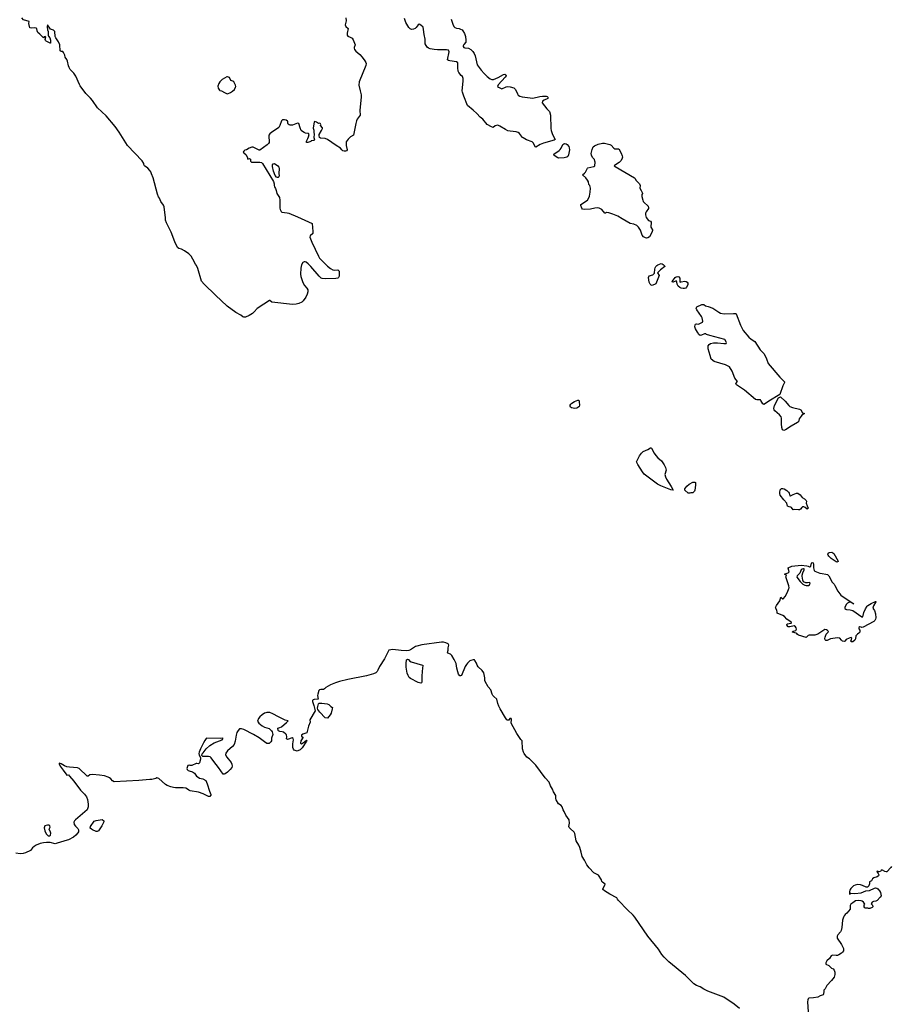
# Model space of a CAD drawing. Units: inches. Extents: x 376037 to 386035, y 5483136 to 5490335.
# Drawn here: x 379630 to 380088, y 5487343 to 5487860 of the extents above; entities that cross this region are included whole.
import ezdxf

# ---------------------------------------------------------------- set-up
doc = ezdxf.new("R2010")
doc.units = ezdxf.units.IN
doc.header["$MEASUREMENT"] = 0
doc.layers.add('HO_CONTOUR_10M', color=7, linetype='Continuous', true_color=0x6cbde3)

msp = doc.modelspace()

# ---------------------------------------------------------------- linework, layer by layer
at = {"layer": 'HO_CONTOUR_10M'}
for points, elevation in [([(379801.334, 5487860.574), (379801.493, 5487859.081), (379801.074, 5487856.932), (379801.305, 5487856.08), (379802.571, 5487855.028), (379802.032, 5487852.515), (379802.007, 5487851.439), (379802.399, 5487850.937), (379803.637, 5487850.475), (379804.674, 5487849.832), (379805.164, 5487848.979), (379806.196, 5487846.346), (379805.753, 5487845.038), (379805.718, 5487844.639), (379805.896, 5487844.024), (379806.604, 5487843.122), (379808.771, 5487841.313), (379809.957, 5487839.955), (379811.318, 5487838.063), (379811.762, 5487837.181), (379811.932, 5487836.537), (379811.833, 5487835.491), (379808.419, 5487827), (379808.198, 5487825.265), (379808.835, 5487822.232), (379809.433, 5487820.146), (379809.472, 5487819.119), (379808.768, 5487811.899), (379808.833, 5487809.408), (379807.317, 5487807.317), (379806.924, 5487806.555), (379806.519, 5487805.148), (379805.351, 5487799.031), (379803.805, 5487798.036), (379802.485, 5487796.899), (379801.97, 5487796.223), (379801.589, 5487795.418), (379801.474, 5487793.622), (379802.086, 5487791.345), (379801.78, 5487790.781), (379801.185, 5487790.571), (379800.456, 5487790.513), (379799.776, 5487790.782), (379799.202, 5487791.249), (379798.465, 5487792.243), (379796.312, 5487793.496), (379791.685, 5487796.705), (379790.538, 5487797.17), (379788.075, 5487797.391), (379787.575, 5487797.808), (379787.274, 5487798.74), (379787.412, 5487799.37), (379788.633, 5487801.502), (379789.066, 5487802.498), (379789.031, 5487802.895), (379788.133, 5487803.987), (379788.2, 5487804.662), (379788.059, 5487804.954), (379787.671, 5487805.244), (379787.078, 5487805.093), (379785.965, 5487805.823), (379785.027, 5487806.24), (379784.723, 5487805.934), (379784.169, 5487802.628), (379784.547, 5487801.603), (379784.573, 5487800.457), (379784.785, 5487799.549), (379784.602, 5487797.842), (379784.829, 5487796.604), (379784.61, 5487796.256), (379783.23, 5487796.052), (379782.985, 5487795.733), (379782.452, 5487795.5), (379781.35, 5487795.17), (379780.792, 5487795.165), (379780.649, 5487795.888), (379781.47, 5487797.264), (379781.798, 5487798.091), (379782.029, 5487799.405), (379781.764, 5487799.782), (379780.176, 5487800.117), (379779.413, 5487800.401), (379778.605, 5487800.845), (379777.948, 5487801.456), (379777.361, 5487802.794), (379776.748, 5487805.068), (379776.057, 5487805.267), (379773.348, 5487804.27), (379772.746, 5487804.155), (379772.071, 5487804.2), (379771.605, 5487804.38), (379771.096, 5487804.798), (379770.926, 5487805.226), (379770.869, 5487806.17), (379770.694, 5487806.382), (379770.028, 5487806.846), (379769.13, 5487807.088), (379768.115, 5487806.955), (379767.587, 5487806.492), (379766.77, 5487804.111), (379766.134, 5487803.099), (379764.944, 5487802.097), (379762.444, 5487800.539), (379761.413, 5487799.71), (379760.967, 5487798.936), (379760.916, 5487798.08), (379761.201, 5487795.914), (379761.063, 5487795.134), (379760.693, 5487794.528), (379760.087, 5487793.978), (379756.285, 5487791.192), (379755.827, 5487791.129), (379752.669, 5487792.604), (379751.987, 5487792.621), (379750.653, 5487792.214), (379749.164, 5487791.336), (379748.425, 5487791.062), (379747.748, 5487790.522), (379747.503, 5487790.065), (379747.835, 5487789.642), (379748.94, 5487788.759), (379749.647, 5487787.559), (379749.975, 5487786.405), (379750.839, 5487786.778), (379751.344, 5487786.378), (379751.392, 5487785.387), (379751.906, 5487784.875), (379753.06, 5487784.756), (379756.278, 5487784.872), (379757.054, 5487784.711), (379757.62, 5487784.067), (379763.398, 5487774.678), (379763.724, 5487773.37), (379763.687, 5487772.498), (379763.826, 5487771.84), (379764.46, 5487770.955), (379764.848, 5487770.017), (379765.169, 5487768.312), (379766.458, 5487766.204), (379766.789, 5487764.921), (379766.721, 5487760.584), (379766.801, 5487759.918), (379767.453, 5487758.841), (379767.688, 5487758.62), (379770.569, 5487758.265), (379771.448, 5487758.021), (379775.987, 5487756.152), (379783.625, 5487752.645), (379784.093, 5487748.368), (379784.028, 5487747.389), (379782.547, 5487746.181), (379782.536, 5487745.51), (379783.555, 5487742.784), (379786.93, 5487735.482), (379787.584, 5487734.402), (379789.02, 5487732.796), (379791.756, 5487730.227), (379793.381, 5487728.927), (379794.45, 5487728.349), (379795.294, 5487728.132), (379797.184, 5487728.284), (379797.818, 5487727.645), (379797.922, 5487726.388), (379797.854, 5487725.061), (379797.556, 5487724.306), (379797.18, 5487723.945), (379796.151, 5487723.723), (379790.905, 5487723.491), (379788.985, 5487723.669), (379788.462, 5487723.93), (379787.368, 5487724.903), (379783.046, 5487729.979), (379781.6, 5487731.372), (379780.524, 5487732.276), (379780.009, 5487732.49), (379779.411, 5487732.431), (379778.787, 5487732.07), (379778.057, 5487730.858), (379777.667, 5487729.227), (379777.493, 5487726.084), (379777.679, 5487724.747), (379778.802, 5487721.625), (379779.601, 5487720.048), (379780.823, 5487718.601), (379781.325, 5487717.81), (379781.467, 5487716.742), (379781.118, 5487715.458), (379780.412, 5487713.945), (379779.034, 5487711.977), (379778.323, 5487711.368), (379776.736, 5487710.566), (379775.215, 5487710.208), (379773.39, 5487710.143), (379762.518, 5487711.306), (379761.439, 5487712.168), (379761.229, 5487712.116), (379758.245, 5487710.311), (379754.777, 5487707.986), (379753.236, 5487706.224), (379752.318, 5487705.396), (379750.627, 5487704.36), (379748.632, 5487703.508), (379747.774, 5487703.428), (379747.216, 5487703.638), (379746.326, 5487704.579), (379743.671, 5487705.972), (379739.058, 5487709.26), (379732.886, 5487715.001), (379727.021, 5487720.757), (379725.576, 5487722.311), (379723.598, 5487728.994), (379722.959, 5487730.562), (379722.402, 5487731.252), (379721.047, 5487733.964), (379720.147, 5487735.416), (379718.986, 5487736.711), (379716.753, 5487738.354), (379715.094, 5487739.149), (379713.639, 5487739.58), (379712.953, 5487739.957), (379711.578, 5487743.033), (379709.768, 5487748.061), (379707.238, 5487752.968), (379706.685, 5487754.312), (379706.647, 5487755.599), (379705.966, 5487761.326), (379705.63, 5487762.228), (379704.341, 5487764.227), (379703.611, 5487765.853), (379703.09, 5487766.619), (379702.505, 5487768.075), (379700.215, 5487776.553), (379699.445, 5487778.737), (379698.952, 5487779.701), (379698.408, 5487780.515), (379697.355, 5487781.667), (379695.729, 5487782.826), (379695.393, 5487783.554), (379695.285, 5487784.151), (379694.411, 5487785.531), (379686.8, 5487793.51), (379682.386, 5487800.583), (379680.313, 5487803.479), (379675.501, 5487809.158), (379670.988, 5487813.348), (379668.43, 5487817.108), (379667.29, 5487818.455), (379664.919, 5487820.799), (379661.948, 5487824.929), (379661.569, 5487825.522), (379659.578, 5487830.036), (379658.523, 5487831.503), (379656.705, 5487833.504), (379656.165, 5487834.422), (379655.842, 5487835.425), (379655.331, 5487837.912), (379654.998, 5487838.691), (379653.982, 5487839.946), (379653.859, 5487840.925), (379653.237, 5487842.396), (379652.756, 5487842.907), (379652.018, 5487842.919), (379651.485, 5487843.19), (379651.198, 5487846.462), (379650.523, 5487848.005), (379649.118, 5487850.047), (379648.829, 5487850.853), (379648.702, 5487853.327), (379648.014, 5487854.163), (379646.328, 5487854.638), (379644.841, 5487856.846), (379644.651, 5487855.908), (379644.726, 5487854.325), (379645.199, 5487853.363), (379645.225, 5487851.501), (379645.357, 5487850.976), (379645.934, 5487850.041), (379646.306, 5487848.905), (379646.38, 5487847.692), (379646.321, 5487847.315), (379646.187, 5487847.244), (379644.098, 5487848.263), (379643.717, 5487848.638), (379643.594, 5487849.277), (379643.84, 5487850.378), (379643.599, 5487850.747), (379643.1, 5487850.644), (379642.653, 5487850.106), (379640.814, 5487852.053), (379639.791, 5487852.86), (379639.362, 5487853.691), (379639.114, 5487854.895), (379638.856, 5487855.092), (379637.752, 5487855.342), (379636.432, 5487855.186), (379635.481, 5487855.377), (379635.037, 5487857.574), (379635.13, 5487858.723), (379632.28, 5487859.549), (379631.293, 5487860.524)], 50), ([(379856.567, 5487859.793), (379857.488, 5487857.227), (379858.087, 5487855.955), (379858.472, 5487855.466), (379859.472, 5487855.15), (379860.808, 5487854.944), (379861.601, 5487854.69), (379862.318, 5487854.267), (379862.816, 5487853.747), (379863.668, 5487852.318), (379864.198, 5487850.852), (379864.361, 5487848.905), (379864.237, 5487847.756), (379863.205, 5487846.623), (379862.916, 5487845.956), (379862.985, 5487845.482), (379863.258, 5487845.034), (379863.842, 5487844.807), (379865.785, 5487844.682), (379866.913, 5487843.9), (379868.041, 5487842.868), (379868.742, 5487841.882), (379869.203, 5487840.692), (379870.277, 5487835.986), (379872.375, 5487833.179), (379873.897, 5487831.397), (379875.524, 5487829.791), (379877.046, 5487828.573), (379877.981, 5487828.141), (379878.877, 5487828.197), (379881.232, 5487829.288), (379884.089, 5487830.912), (379884.79, 5487830.953), (379885.326, 5487830.67), (379885.413, 5487830.17), (379885.009, 5487829.512), (379881.284, 5487825.383), (379881.012, 5487824.539), (379881.44, 5487824.102), (379882.812, 5487823.469), (379883.26, 5487823.387), (379885.453, 5487824.379), (379886.153, 5487824.567), (379887.61, 5487824.443), (379889.572, 5487823.906), (379890.332, 5487822.992), (379891.384, 5487820.716), (379891.86, 5487820.052), (379892.586, 5487819.531), (379893.883, 5487819.15), (379899.486, 5487818.463), (379903.109, 5487819.252), (379904.612, 5487819.448), (379906.422, 5487819.449), (379907.008, 5487819.297), (379907.312, 5487818.991), (379907.521, 5487818.659), (379907.336, 5487818.28), (379905.345, 5487817.437), (379904.623, 5487816.877), (379904.41, 5487815.956), (379906.782, 5487812.883), (379908.258, 5487811.368), (379908.725, 5487809.542), (379908.896, 5487802.474), (379909.073, 5487801.382), (379909.814, 5487799.289), (379911.133, 5487796.644), (379910.733, 5487796.392), (379905.153, 5487794.867), (379903.355, 5487794.023), (379901.097, 5487792.738), (379900.895, 5487792.734), (379899.693, 5487795.046), (379899.115, 5487795.471), (379896.07, 5487796.598), (379894.355, 5487797.568), (379894.1, 5487797.743), (379892.484, 5487799.806), (379891.838, 5487800.319), (379890.667, 5487800.691), (379887.597, 5487801.023), (379886.327, 5487801.292), (379885.052, 5487801.897), (379882.212, 5487803.689), (379881.116, 5487804.155), (379879.689, 5487803.953), (379878.656, 5487803.04), (379877.866, 5487803.281), (379875.56, 5487804.665), (379873.161, 5487807.457), (379871.795, 5487808.418), (379870.054, 5487810.448), (379868.159, 5487812.149), (379865.184, 5487814.547), (379863.241, 5487819.527), (379862.597, 5487821.516), (379862.446, 5487822.302), (379862.87, 5487827.268), (379862.86, 5487828.788), (379862.483, 5487829.757), (379861.817, 5487830.308), (379860.598, 5487831.954), (379860.328, 5487832.6), (379860.051, 5487834.391), (379860.078, 5487836.969), (379859.387, 5487837.527), (379855.896, 5487838.049), (379855.188, 5487838.262), (379854.775, 5487838.529), (379855.625, 5487842.696), (379855.309, 5487843.558), (379854.196, 5487843.852), (379849.489, 5487843.732), (379847.703, 5487843.879), (379845.614, 5487844.292), (379844.685, 5487844.684), (379844.076, 5487845.218), (379843.014, 5487846.852), (379842.974, 5487849.332), (379842.412, 5487851.81), (379842.159, 5487854.542), (379841.898, 5487855.679), (379840.74, 5487856.771), (379839.742, 5487857.264), (379839.295, 5487856.864), (379838.284, 5487855.422), (379837.803, 5487855.003), (379836.82, 5487854.556), (379835.893, 5487854.498), (379835.093, 5487854.871), (379834.421, 5487855.427), (379832.832, 5487858.091), (379832.099, 5487860.265)], 50), ([(380007.964, 5487340.488), (380005.195, 5487342.773), (379999.622, 5487346.473), (379991.367, 5487349.663), (379989.269, 5487350.692), (379987.216, 5487351.934), (379985.284, 5487352.61), (379983.961, 5487353.499), (379979.618, 5487357.832), (379970.839, 5487365.077), (379968.451, 5487367.441), (379967.239, 5487368.952), (379965.351, 5487371.738), (379959.786, 5487378.556), (379953.076, 5487388.491), (379952.104, 5487389.626), (379949.163, 5487392.347), (379944.43, 5487397.324), (379943.834, 5487398.013), (379943.512, 5487398.612), (379939.964, 5487400.538), (379937.118, 5487402.341), (379936.269, 5487403.03), (379936.246, 5487403.264), (379937.455, 5487405.883), (379935.971, 5487406.889), (379935.706, 5487407.287), (379935.479, 5487408.014), (379933.942, 5487410.616), (379931.498, 5487411.695), (379929.108, 5487414.346), (379927.884, 5487415.98), (379926.674, 5487418.463), (379925.383, 5487420.258), (379924.878, 5487422.659), (379924.158, 5487425.153), (379923.597, 5487426.366), (379922.233, 5487428.622), (379921.519, 5487432.392), (379921.093, 5487433.065), (379919.028, 5487435.007), (379918.621, 5487435.498), (379918.391, 5487436.106), (379918.636, 5487437.769), (379918.496, 5487439.543), (379916.779, 5487442.099), (379915.86, 5487444.003), (379915.314, 5487444.823), (379914.833, 5487446.486), (379914.297, 5487447.067), (379912.978, 5487448.033), (379911.744, 5487450.118), (379911.616, 5487450.482), (379911.54, 5487452.357), (379910.247, 5487454.343), (379909.879, 5487455.661), (379908.789, 5487457.44), (379908.125, 5487459.446), (379906.01, 5487461.664), (379901.027, 5487468.237), (379897.814, 5487471.6), (379896.369, 5487472.43), (379894.87, 5487474.476), (379894.564, 5487475.078), (379894.04, 5487476.802), (379893.881, 5487480.992), (379893.216, 5487481.68), (379891.087, 5487484.996), (379888.122, 5487490.42), (379888.25, 5487492.248), (379888.052, 5487492.828), (379887.48, 5487492.774), (379886.923, 5487491.945), (379886.207, 5487491.953), (379885.894, 5487492.082), (379885.413, 5487492.572), (379885.084, 5487493.097), (379882.402, 5487497.779), (379881.712, 5487499.196), (379881.121, 5487500.63), (379880.503, 5487502.997), (379878.987, 5487504.294), (379878.549, 5487504.844), (379878.22, 5487505.519), (379877.51, 5487507.806), (379876.113, 5487509.345), (379874.414, 5487512.212), (379874.237, 5487512.807), (379874.375, 5487514.133), (379873.718, 5487516.831), (379872.889, 5487517.931), (379870.738, 5487519.858), (379870.215, 5487520.764), (379869.896, 5487521.889), (379869.096, 5487523.214), (379868.792, 5487523.535), (379868.222, 5487523.628), (379867, 5487523.288), (379866.443, 5487522.982), (379865.114, 5487521.772), (379864.655, 5487521.197), (379864.013, 5487520.014), (379862.064, 5487515.416), (379861.54, 5487515.096), (379861.087, 5487515.16), (379860.509, 5487516.042), (379860.1, 5487517.198), (379859.529, 5487519.235), (379859.163, 5487521.652), (379858.237, 5487523.723), (379857.034, 5487525.828), (379856.296, 5487526.511), (379854.881, 5487527.01), (379854.694, 5487527.487), (379854.99, 5487528.602), (379855.081, 5487529.804), (379855.391, 5487531.295), (379855.113, 5487531.985), (379853.882, 5487532.507), (379852.533, 5487532.841), (379851.491, 5487532.918), (379841.198, 5487531.394), (379838.622, 5487530.806), (379837.955, 5487530.523), (379835.301, 5487528.795), (379834.38, 5487528.464), (379833.285, 5487528.278), (379830.316, 5487528.402), (379825.985, 5487528.975), (379823.991, 5487528.675), (379821.699, 5487524.08), (379819.078, 5487520.068), (379818.177, 5487518.155), (379817.758, 5487517.521), (379817.038, 5487516.826), (379815.925, 5487516.187), (379812.238, 5487515.138), (379802.343, 5487513.289), (379798.093, 5487512.199), (379795.993, 5487511.542), (379793.263, 5487510.434), (379790.918, 5487509.078), (379790.135, 5487508.28), (379789.571, 5487508.003), (379788.163, 5487507.989), (379787.536, 5487507.857), (379787.159, 5487507.455), (379786.636, 5487505.497), (379786.547, 5487504.795), (379786.827, 5487502.979), (379784.686, 5487502.766), (379784.133, 5487502.584), (379783.781, 5487502.303), (379783.807, 5487501.634), (379784.636, 5487499.673), (379785.33, 5487496.881), (379782.476, 5487492.127), (379782.613, 5487490.865), (379781.719, 5487488.786), (379780.899, 5487485.177), (379778.823, 5487484.579), (379778.028, 5487484.027), (379778.076, 5487483.495), (379778.345, 5487483.07), (379779.001, 5487482.966), (379777.754, 5487481.109), (379777.524, 5487479.883), (379778.078, 5487479.444), (379779.741, 5487480.474), (379780.74, 5487481.4), (379780.916, 5487481.273), (379780.792, 5487480.862), (379778.418, 5487477.376), (379777.387, 5487476.372), (379776.148, 5487475.8), (379775.8, 5487475.715), (379774.796, 5487475.904), (379774.305, 5487476.195), (379773.893, 5487476.686), (379773.547, 5487477.535), (379773.585, 5487479.547), (379773.954, 5487481.658), (379773.769, 5487482.265), (379773.176, 5487482.623), (379770.657, 5487481.816), (379770.224, 5487482.085), (379770.327, 5487483.178), (379770.266, 5487484.125), (379769.897, 5487484.613), (379768.689, 5487485.563), (379767.977, 5487485.795), (379766.684, 5487485.986), (379766.024, 5487486.227), (379765.894, 5487486.52), (379765.642, 5487487.734), (379766.679, 5487487.991), (379767.621, 5487488.437), (379770.257, 5487490.609), (379771.023, 5487491.508), (379769.579, 5487491.822), (379768.172, 5487492.607), (379765.999, 5487493.576), (379763.012, 5487495.248), (379761.484, 5487495.865), (379760.716, 5487496.016), (379759.976, 5487496.008), (379759.331, 5487495.842), (379758.668, 5487495.544), (379757.37, 5487494.674), (379756.245, 5487493.65), (379755.461, 5487492.726), (379755.005, 5487491.398), (379755.607, 5487490.368), (379757.361, 5487489.01), (379758.642, 5487488.27), (379761.061, 5487487.448), (379761.612, 5487487.092), (379762.399, 5487486.303), (379762.7, 5487485.802), (379762.961, 5487484.461), (379762.359, 5487482.47), (379762.348, 5487481.089), (379761.947, 5487480.512), (379761.032, 5487479.74), (379760.418, 5487479.586), (379759.894, 5487479.736), (379758.67, 5487480.529), (379755.821, 5487482.72), (379752.938, 5487484.404), (379747.743, 5487486.98), (379746.532, 5487487.373), (379745.603, 5487487.315), (379744.78, 5487486.43), (379744.227, 5487485.403), (379743.869, 5487484.106), (379743.35, 5487480.827), (379742.698, 5487479.154), (379741.829, 5487478.049), (379739.33, 5487475.799), (379738.322, 5487474.67), (379738.142, 5487473.656), (379738.849, 5487472.439), (379741.184, 5487469.681), (379741.586, 5487468.763), (379741.681, 5487467.841), (379741.438, 5487466.98), (379740.651, 5487465.948), (379739.2, 5487464.61), (379737.953, 5487463.663), (379737.551, 5487463.497), (379737.035, 5487463.643), (379734.599, 5487467.039), (379732.059, 5487470.231), (379730.757, 5487472.191), (379730.188, 5487472.652), (379729.352, 5487472.911), (379726.224, 5487472.897), (379725.86, 5487473.433), (379726.013, 5487474.228), (379726.421, 5487474.845), (379728.099, 5487476.857), (379729.948, 5487478.623), (379732.201, 5487479.96), (379736.373, 5487481.662), (379736.952, 5487482.349), (379736.485, 5487482.528), (379735.436, 5487482.329), (379728.41, 5487482.421), (379728.112, 5487482.305), (379727.337, 5487481.285), (379726.603, 5487479.973), (379725.109, 5487476.921), (379724.415, 5487475.157), (379724.259, 5487474.392), (379724.408, 5487473.514), (379725.034, 5487472.253), (379725.113, 5487471.476), (379724.619, 5487469.498), (379724.011, 5487468.999), (379723.226, 5487469.191), (379722.735, 5487469.138), (379720.487, 5487468.051), (379719.713, 5487468.037), (379719.098, 5487468.218), (379718.432, 5487468.038), (379718.019, 5487467.065), (379717.993, 5487466.453), (379718.161, 5487465.928), (379718.579, 5487465.541), (379719.168, 5487465.252), (379720.867, 5487464.786), (379721.994, 5487464.087), (379723.059, 5487462.599), (379723.844, 5487461.921), (379724.538, 5487461.541), (379726.335, 5487461.079), (379727.811, 5487460.319), (379728.629, 5487458.532), (379729.851, 5487454.607), (379730.527, 5487452.974), (379730.496, 5487452.61), (379730.064, 5487451.898), (379729.335, 5487451.891), (379726.543, 5487453.261), (379724.085, 5487454.093), (379719.574, 5487454.847), (379718.997, 5487455.142), (379718.343, 5487455.696), (379717.335, 5487456.218), (379716.07, 5487456.39), (379711.899, 5487456.427), (379710.905, 5487456.562), (379709.551, 5487456.943), (379707.66, 5487457.687), (379706.757, 5487458.221), (379703.202, 5487461.28), (379702.188, 5487461.597), (379701.648, 5487461.332), (379699.586, 5487460.812), (379698.414, 5487460.691), (379692.659, 5487460.24), (379679.811, 5487459.534), (379678.903, 5487460.048), (379678.057, 5487461.131), (379677.365, 5487461.694), (379676.664, 5487462.047), (379674.72, 5487462.647), (379672.058, 5487463.089), (379668.452, 5487463.431), (379666.987, 5487463.227), (379666.103, 5487462.493), (379665.59, 5487462.425), (379661.325, 5487466.487), (379660.467, 5487466.803), (379656.418, 5487467.163), (379655.009, 5487467.401), (379653.681, 5487467.924), (379651.954, 5487469.001), (379650.969, 5487469.282), (379650.866, 5487468.988), (379651.492, 5487467.681), (379652.99, 5487465.58), (379655.001, 5487463.1), (379655.779, 5487463.141), (379656.411, 5487462.461), (379658.615, 5487459.853), (379662.146, 5487455.139), (379664.19, 5487453.053), (379665.187, 5487451.694), (379665.785, 5487450.19), (379666.103, 5487447.743), (379666.112, 5487446.438), (379665.627, 5487444.863), (379659.51, 5487439.547), (379659.012, 5487439.062), (379658.586, 5487438.316), (379658.839, 5487437.161), (379659.489, 5487436.329), (379660.716, 5487435.126), (379661.088, 5487434.312), (379660.996, 5487433.311), (379660.666, 5487432.734), (379659.657, 5487431.505), (379658.453, 5487430.426), (379655.888, 5487429.089), (379655.046, 5487428.959), (379649.899, 5487427.259), (379648.744, 5487427.07), (379646.178, 5487427.649), (379644.185, 5487427.766), (379642.697, 5487427.555), (379640.983, 5487427.126), (379638.872, 5487426.264), (379637.731, 5487425.627), (379636.888, 5487424.877), (379635.907, 5487423.474), (379633.327, 5487422.308), (379632.049, 5487421.896), (379630.396, 5487421.792), (379628.161, 5487422.14)], 40), ([(380087.693, 5487415.019), (380087.26, 5487414.64), (380085.308, 5487412.339), (380084.938, 5487412.259), (380084.204, 5487412.498), (380082.92, 5487413.21), (380082.67, 5487413.234), (380082.356, 5487413.212), (380081.869, 5487412.479), (380081.28, 5487412.277), (380080.106, 5487412.712), (380080.083, 5487412.537), (380080.769, 5487411.366), (380080.992, 5487410.718), (380080.798, 5487410.267), (380080.12, 5487409.733), (380078.393, 5487409.079), (380077.734, 5487408.702), (380077.197, 5487407.653), (380076.201, 5487407.024), (380076.081, 5487406.045), (380075.76, 5487405.002), (380075.518, 5487404.533), (380075.036, 5487404.187), (380074.471, 5487404.164), (380072.518, 5487405.073), (380071.41, 5487405.438), (380070.099, 5487405.633), (380068.625, 5487405.337), (380067.798, 5487404.944), (380066.375, 5487403.613), (380065.878, 5487402.685), (380065.667, 5487401.917), (380065.573, 5487401.102), (380065.698, 5487400.5), (380066.319, 5487401.031), (380068.52, 5487400.897), (380071.705, 5487401.341), (380074.274, 5487402.263), (380076.174, 5487402.53), (380078.687, 5487403.76), (380079.285, 5487403.888), (380079.974, 5487403.772), (380080.577, 5487403.415), (380081.397, 5487402.404), (380081.848, 5487401.45), (380082.187, 5487399.685), (380081.834, 5487399.013), (380080.093, 5487397.304), (380079.398, 5487396.862), (380078.211, 5487396.722), (380077.484, 5487396.392), (380076.965, 5487395.574), (380077.679, 5487394.835), (380077.876, 5487393.921), (380077.535, 5487393.541), (380076.252, 5487393.087), (380075.695, 5487393.036), (380075.305, 5487393.29), (380074.116, 5487393.247), (380073.704, 5487393.356), (380073.412, 5487393.85), (380073.272, 5487394.776), (380073.645, 5487395.4), (380072.933, 5487396.431), (380072.257, 5487396.923), (380071.731, 5487397.102), (380070.321, 5487397.281), (380068.89, 5487396.99), (380067.32, 5487396.102), (380066.431, 5487395.368), (380066.042, 5487394.615), (380066.081, 5487392.623), (380064.218, 5487390.627), (380063.363, 5487389.899), (380062.812, 5487389.235), (380062.462, 5487388.553), (380062.037, 5487386.886), (380061.678, 5487383.145), (380061.337, 5487381.562), (380060.913, 5487380.87), (380059.467, 5487379.21), (380059.115, 5487378.607), (380059.24, 5487377.499), (380061.505, 5487374.098), (380062.514, 5487372.128), (380062.587, 5487371.448), (380062.44, 5487370.893), (380061.936, 5487370.125), (380061.454, 5487369.645), (380060.103, 5487368.671), (380059.396, 5487368.383), (380058.69, 5487368.311), (380056.792, 5487368.5), (380056.095, 5487368.18), (380055.166, 5487366.736), (380053.718, 5487365.55), (380053.23, 5487364.565), (380053.256, 5487363.837), (380054.746, 5487363.079), (380056.255, 5487361.8), (380057.032, 5487361.353), (380057.651, 5487360.734), (380057.948, 5487359.568), (380058.015, 5487358.354), (380057.592, 5487356.998), (380056.214, 5487355.21), (380053.765, 5487352.592), (380052.946, 5487350.825), (380052.259, 5487350.101), (380052.113, 5487349.618), (380052.012, 5487348.15), (380051.825, 5487347.688), (380050.272, 5487347.272), (380048.955, 5487346.5), (380046.692, 5487346.134), (380044.366, 5487346.024), (380044.022, 5487345.633), (380043.75, 5487345.136), (380043.583, 5487344.017), (380043.977, 5487338.718)], 40)]:
    msp.add_lwpolyline(points, dxfattribs=dict(at, elevation=elevation))
for points, elevation in [([(379740.886, 5487821.362), (379741.939, 5487822.016), (379742.947, 5487823.024), (379743.481, 5487824.122), (379743.565, 5487824.588), (379743.482, 5487825.192), (379743.149, 5487825.989), (379742.486, 5487826.939), (379741.973, 5487827.317), (379741.064, 5487827.678), (379740.345, 5487829.305), (379739.213, 5487829.679), (379738.845, 5487829.613), (379736.379, 5487828.187), (379735.23, 5487827.057), (379734.649, 5487826.081), (379734.149, 5487824.657), (379734.386, 5487823.603), (379735.004, 5487822.577), (379735.287, 5487822.4), (379736.158, 5487822.261), (379737.598, 5487821.403), (379738.697, 5487820.918), (379739.256, 5487820.734)], 50), ([(379915.726, 5487794.451), (379916.283, 5487794.548), (379916.971, 5487794.432), (379917.448, 5487794.115), (379918.29, 5487793.125), (379918.599, 5487792.266), (379918.66, 5487791.227), (379918.248, 5487788.722), (379917.909, 5487787.849), (379917.268, 5487787.452), (379915.906, 5487787.102), (379913.196, 5487786.862), (379912.51, 5487787.15), (379910.728, 5487788.346), (379910.459, 5487789.055), (379913.32, 5487790.953), (379913.878, 5487791.481), (379914.308, 5487792.118), (379915.214, 5487794.161)], 50), ([(379942.062, 5487792.204), (379942.467, 5487791.777), (379944.529, 5487791.886), (379945.913, 5487789.473), (379946.38, 5487788.122), (379946.471, 5487787.458), (379946.415, 5487786.846), (379945.783, 5487785.722), (379944.728, 5487784.718), (379942.32, 5487783.085), (379942.221, 5487782.909), (379942.744, 5487782.499), (379952.764, 5487776.637), (379953.102, 5487776.241), (379953.548, 5487775.365), (379955.498, 5487773.385), (379955.749, 5487772.556), (379955.715, 5487771.103), (379956.25, 5487769.89), (379956.999, 5487768.616), (379956.997, 5487768.345), (379956.654, 5487767.8), (379956.591, 5487766.81), (379957.15, 5487764.805), (379957.462, 5487764.166), (379958.004, 5487763.495), (379959.649, 5487762.069), (379959.946, 5487761.657), (379960.216, 5487760.925), (379960.18, 5487760.546), (379958.985, 5487758.822), (379958.684, 5487758.06), (379958.609, 5487757.249), (379958.701, 5487756.433), (379958.888, 5487755.791), (379960.171, 5487754.168), (379961.305, 5487753.857), (379961.579, 5487753.234), (379961.32, 5487750.748), (379962.195, 5487749.339), (379962.286, 5487748.98), (379961.912, 5487747.815), (379960.717, 5487745.654), (379959.883, 5487745.091), (379959.165, 5487744.943), (379958.623, 5487745.084), (379957.588, 5487745.656), (379956.776, 5487746.582), (379955.988, 5487749.056), (379955.677, 5487749.581), (379954.915, 5487750.715), (379953.979, 5487751.491), (379952.516, 5487752.289), (379950.514, 5487752.54), (379946.364, 5487755.153), (379944.065, 5487756.409), (379941.54, 5487757.499), (379939.358, 5487758.231), (379938.204, 5487758.31), (379937.638, 5487758.077), (379937.27, 5487758.082), (379935.659, 5487759.963), (379934.239, 5487760.66), (379933.376, 5487760.851), (379931.99, 5487760.718), (379929.72, 5487760.226), (379926.397, 5487760.004), (379925.574, 5487760.165), (379925.22, 5487760.678), (379924.605, 5487762.097), (379924.662, 5487762.628), (379928.164, 5487764.837), (379928.939, 5487766.019), (379929.235, 5487766.985), (379929.538, 5487769.112), (379929.661, 5487771.114), (379929.351, 5487772.512), (379928.925, 5487773.176), (379928.67, 5487774.428), (379928.149, 5487775.438), (379927.36, 5487776.507), (379925.575, 5487778.138), (379926.554, 5487779.022), (379927.036, 5487779.644), (379928.189, 5487781.687), (379928.411, 5487781.823), (379931.56, 5487782.472), (379932.085, 5487782.804), (379932.193, 5487784.833), (379932.08, 5487785.335), (379931.792, 5487786.257), (379930.737, 5487787.339), (379930.3, 5487788.458), (379930.112, 5487789.425), (379930.594, 5487791.467), (379931.199, 5487792.786), (379931.849, 5487793.36), (379933.697, 5487794.349), (379935.974, 5487794.774), (379937.06, 5487794.77), (379939.961, 5487794.128), (379940.538, 5487793.79)], 50), ([(379765.634, 5487782.909), (379766.146, 5487782.276), (379766.359, 5487781.497), (379766.22, 5487778.896), (379766.314, 5487777.693), (379766.197, 5487777.156), (379765.909, 5487776.781), (379765.43, 5487776.777), (379764.946, 5487776.985), (379764.303, 5487777.882), (379763.384, 5487780.139), (379762.818, 5487782.533), (379762.91, 5487783.401), (379763.132, 5487783.995), (379763.881, 5487784.102)], 50), ([(379968.742, 5487730.124), (379966.447, 5487728.246), (379964.812, 5487726.679), (379965.852, 5487725.394), (379964.072, 5487720.878), (379962.173, 5487720.16), (379961.57, 5487720.197), (379960.969, 5487720.753), (379960.581, 5487721.758), (379960.196, 5487724.219), (379960.473, 5487725.172), (379962.466, 5487725.721), (379962.963, 5487726.117), (379963.294, 5487726.624), (379963.501, 5487728.595), (379963.655, 5487729.336), (379963.953, 5487729.992), (379964.47, 5487730.504), (379965.124, 5487730.917), (379966.854, 5487731.58), (379967.425, 5487731.42), (379967.891, 5487731.069), (379968.776, 5487730.302)], 50), ([(379977.395, 5487722.003), (379979.198, 5487722.311), (379979.93, 5487722.241), (379980.455, 5487721.912), (379980.754, 5487721.228), (379980.762, 5487720.351), (379980.136, 5487719.151), (379979.7, 5487718.727), (379978.999, 5487718.488), (379978.333, 5487718.507), (379977.32, 5487718.738), (379976.639, 5487719.036), (379975.773, 5487719.696), (379975.135, 5487720.86), (379975.019, 5487722.077), (379974.742, 5487722.557), (379973.199, 5487721.831), (379972.804, 5487721.831), (379972.665, 5487722.209), (379973.113, 5487722.93), (379974.254, 5487724.231), (379974.681, 5487724.565), (379975.489, 5487724.764), (379976.115, 5487724.637), (379976.575, 5487723.994), (379976.667, 5487722.024), (379976.807, 5487721.906)], 50), ([(380004.72, 5487705.29), (380006.053, 5487705.32), (380006.202, 5487705.22), (380008.493, 5487699.34), (380009.892, 5487696.518), (380012.915, 5487692.892), (380014.045, 5487691.917), (380015.939, 5487690.609), (380018.789, 5487686.261), (380020.854, 5487684.139), (380022.156, 5487681.564), (380023.027, 5487679.133), (380029.09, 5487671.965), (380031.539, 5487669.522), (380031.51, 5487669.13), (380030.624, 5487667.434), (380029.024, 5487662.862), (380023.402, 5487659.44), (380021.118, 5487657.809), (380020.675, 5487657.613), (380020.195, 5487657.998), (380019.137, 5487659.786), (380018.873, 5487659.997), (380017.073, 5487660.074), (380016.399, 5487660.226), (380010.627, 5487665.197), (380006.323, 5487668.014), (380006.025, 5487668.609), (380006.896, 5487669.664), (380005.519, 5487671.426), (380004.079, 5487675.144), (380002.681, 5487677.403), (380000.566, 5487678.346), (379994.566, 5487680.222), (379992.978, 5487681.337), (379992.576, 5487683.377), (379991.49, 5487686.855), (379991.415, 5487687.497), (379991.532, 5487688.34), (379991.938, 5487689.066), (379992.642, 5487689.614), (379994.223, 5487689.978), (379996.369, 5487689.915), (379999.652, 5487689.549), (380001.009, 5487689.566), (380001.028, 5487690.083), (380000.888, 5487690.582), (380000.294, 5487691.74), (379992.359, 5487693.744), (379990.619, 5487694.383), (379990.206, 5487694.66), (379989.629, 5487694.755), (379988.033, 5487693.987), (379987.363, 5487693.901), (379986.639, 5487694.431), (379985.889, 5487695.521), (379984.852, 5487697.409), (379984.522, 5487698.362), (379984.595, 5487699.455), (379984.845, 5487699.816), (379985.293, 5487699.943), (379986.409, 5487699.856), (379988.563, 5487700.819), (379988.723, 5487701.439), (379988.306, 5487703.145), (379987.989, 5487703.848), (379985.497, 5487707.319), (379985.166, 5487708.171), (379985.562, 5487708.816), (379988.153, 5487710.039), (379989.152, 5487710.1), (379990.088, 5487709.382), (379991.413, 5487709.057), (379993.929, 5487708.116), (379995.53, 5487707.202), (379997.078, 5487706.056), (379998.037, 5487705.6), (379999.929, 5487705.235)], 50), ([(380031.95, 5487659.356), (380033.8, 5487657.096), (380034.322, 5487656.641), (380035.718, 5487656.061), (380039.458, 5487655.176), (380040.097, 5487654.764), (380041.009, 5487653.204), (380041.983, 5487652.802), (380040.709, 5487651.944), (380040.239, 5487651.458), (380039.295, 5487650.02), (380038.822, 5487648.485), (380038.453, 5487648.162), (380035.061, 5487646.239), (380032.084, 5487644.279), (380031.124, 5487643.934), (380030.503, 5487644.376), (380030.187, 5487645.488), (380029.936, 5487647.456), (380030.051, 5487649.828), (380029.963, 5487650.517), (380029.714, 5487651.192), (380028.901, 5487652.185), (380026.473, 5487654.31), (380026.089, 5487654.879), (380025.897, 5487655.431), (380026.367, 5487657.135), (380028.333, 5487661.174), (380029.42, 5487661.561)], 50), ([(379923.647, 5487659.867), (379923.827, 5487659.025), (379923.883, 5487657.222), (379923.844, 5487656.56), (379923.685, 5487656.369), (379922.619, 5487655.693), (379921.493, 5487655.444), (379919.817, 5487655.905), (379919.276, 5487656.277), (379919.114, 5487656.713), (379919.126, 5487657.261), (379919.436, 5487657.843), (379919.932, 5487658.368), (379921.344, 5487659.111), (379923.136, 5487659.814)], 50), ([(379959.772, 5487633.921), (379961.303, 5487634.849), (379961.479, 5487634.892), (379961.702, 5487634.732), (379963.203, 5487632.096), (379964.102, 5487630.779), (379965.139, 5487629.621), (379966.964, 5487627.952), (379968.367, 5487625.989), (379969.097, 5487624.483), (379969.424, 5487623.223), (379968.81, 5487620.816), (379969.015, 5487619.58), (379969.589, 5487618.391), (379972.049, 5487614.605), (379973.074, 5487612.694), (379971.932, 5487612.856), (379966.691, 5487614.884), (379964.858, 5487615.719), (379957.927, 5487620.963), (379957, 5487622.22), (379954.598, 5487626.168), (379953.935, 5487627.497), (379955.538, 5487630.683), (379956.454, 5487632), (379957.409, 5487632.89)], 50), ([(379984.825, 5487616.615), (379984.897, 5487615.221), (379984.409, 5487612.615), (379984.255, 5487612.1), (379983.38, 5487611.233), (379982.339, 5487611.276), (379981.779, 5487611.128), (379980.927, 5487611.143), (379979.311, 5487612.58), (379979.231, 5487613.384), (379980.326, 5487614.802), (379981.493, 5487615.786), (379983.468, 5487616.771), (379984.526, 5487616.834)], 50), ([(380036.106, 5487610.378), (380037.892, 5487611.09), (380038.602, 5487611.025), (380039.772, 5487610.134), (380040.879, 5487608.822), (380042.031, 5487608.129), (380042.85, 5487607.274), (380043.074, 5487606.855), (380042.984, 5487605.77), (380043.356, 5487604.465), (380043.917, 5487603.216), (380043.677, 5487602.842), (380043.445, 5487602.715), (380042.432, 5487603.561), (380041.715, 5487603.819), (380041.015, 5487603.885), (380040.617, 5487603.56), (380039.928, 5487602.639), (380039.433, 5487602.348), (380038.855, 5487602.28), (380037.017, 5487602.441), (380036.177, 5487602.308), (380035.223, 5487603.545), (380034.792, 5487603.802), (380033.944, 5487603.884), (380033.098, 5487604.302), (380032.742, 5487605.826), (380031.154, 5487607.481), (380029.302, 5487610.015), (380029.033, 5487610.824), (380029.01, 5487611.358), (380029.352, 5487612.795), (380029.938, 5487613.441), (380030.707, 5487613.573), (380031.316, 5487613.423), (380032.815, 5487612.476), (380033.602, 5487611.571), (380033.909, 5487611.081), (380034.309, 5487609.751), (380034.721, 5487609.707)], 50), ([(380056.303, 5487580.158), (380057.399, 5487579.319), (380059.666, 5487575.41), (380059.637, 5487575.217), (380059.213, 5487574.895), (380058.674, 5487574.959), (380056.001, 5487576.851), (380054.869, 5487577.943), (380054.503, 5487578.524), (380054.352, 5487578.997), (380054.512, 5487579.522), (380054.974, 5487579.88)], 50), ([(380053.254, 5487568.611), (380054.113, 5487568.324), (380054.805, 5487567.595), (380056.534, 5487564.305), (380057.613, 5487563.256), (380057.966, 5487562.671), (380059.464, 5487559.687), (380061.184, 5487557.579), (380063.329, 5487555.881), (380067.997, 5487553.036), (380066.615, 5487553.695), (380065.974, 5487553.841), (380065.245, 5487553.688), (380064.621, 5487553.257), (380064.138, 5487552.725), (380063.272, 5487551.192), (380063.28, 5487550.442), (380063.653, 5487550.146), (380064.153, 5487549.943), (380065.982, 5487549.871), (380067.372, 5487549.405), (380072.11, 5487546.159), (380072.621, 5487546.106), (380073.1, 5487548.341), (380074.098, 5487550.344), (380074.98, 5487551.707), (380075.351, 5487552.116), (380076.983, 5487553.123), (380079.267, 5487554.255), (380079.508, 5487554.176), (380079.545, 5487554.005), (380078.19, 5487551.934), (380077.95, 5487550.745), (380078.229, 5487550.176), (380078.826, 5487549.486), (380079.315, 5487547.765), (380079.407, 5487545.604), (380079.34, 5487544.997), (380078.98, 5487544.196), (380078.413, 5487543.71), (380072.891, 5487540.72), (380072.194, 5487540.556), (380071.818, 5487540.793), (380071.12, 5487540.96), (380070.6, 5487540.51), (380070.537, 5487539.908), (380071.1, 5487539.109), (380071.075, 5487538.117), (380070.601, 5487537.494), (380069.894, 5487537.119), (380069.432, 5487536.667), (380069.065, 5487536.134), (380068.794, 5487534.537), (380068.405, 5487533.819), (380067.364, 5487533.035), (380066.446, 5487532.971), (380066.356, 5487533.43), (380066.742, 5487534.208), (380066.91, 5487534.896), (380066.539, 5487535.216), (380065.443, 5487534.923), (380063.973, 5487534.243), (380063.173, 5487533.409), (380062.833, 5487533.266), (380061.94, 5487533.452), (380061.508, 5487533.82), (380060.61, 5487535.011), (380059.317, 5487535.161), (380055.683, 5487534.608), (380054.365, 5487533.872), (380053.871, 5487533.706), (380053.252, 5487533.784), (380052.842, 5487534.149), (380052.729, 5487534.755), (380052.837, 5487535.498), (380053.495, 5487537.002), (380054.488, 5487538.044), (380054.59, 5487538.444), (380054.158, 5487538.927), (380053.527, 5487539.329), (380052.647, 5487539.469), (380048.967, 5487537.012), (380047.43, 5487536.525), (380044.452, 5487536.47), (380043.915, 5487536.354), (380042.856, 5487535.325), (380038.918, 5487536.529), (380038.428, 5487536.823), (380038.002, 5487537.404), (380037.589, 5487537.618), (380035.823, 5487538.109), (380035.767, 5487538.311), (380036.031, 5487538.597), (380037.413, 5487539.045), (380037.83, 5487539.642), (380037.692, 5487540.408), (380037.345, 5487540.926), (380036.604, 5487541.389), (380034.318, 5487540.919), (380033.552, 5487540.843), (380033.255, 5487541.024), (380032.781, 5487541.941), (380032.897, 5487542.413), (380033.922, 5487542.73), (380035.162, 5487542.852), (380035.006, 5487543.282), (380032.763, 5487544.846), (380031.614, 5487546.36), (380030.644, 5487546.903), (380027.683, 5487548.161), (380027.729, 5487548.757), (380027.584, 5487549.448), (380027.001, 5487550.62), (380026.899, 5487551.125), (380027.288, 5487552.098), (380029.075, 5487554.633), (380029.57, 5487556.5), (380030.064, 5487555.953), (380030.585, 5487555.644), (380030.887, 5487555.612), (380031.032, 5487555.752), (380031.844, 5487556.885), (380033.138, 5487559.158), (380033.905, 5487560.948), (380033.948, 5487561.365), (380033.735, 5487562.467), (380032.215, 5487567.063), (380032.596, 5487567.779), (380032.385, 5487568.082), (380031.516, 5487568.471), (380032.367, 5487568.903), (380033.465, 5487569.242), (380033.893, 5487569.541), (380033.994, 5487569.854), (380033.442, 5487571.751), (380033.493, 5487571.945), (380035.442, 5487572.794), (380040.226, 5487573.339), (380043.281, 5487572.904), (380043.935, 5487572.762), (380044.623, 5487572.41), (380045.015, 5487572.417), (380045.314, 5487572.806), (380045.706, 5487574.241), (380046.017, 5487574.742), (380046.662, 5487574.476), (380046.821, 5487573.614), (380046.698, 5487571.952), (380047.18, 5487570.389), (380047.412, 5487570.169), (380050.051, 5487569.137), (380051.339, 5487568.84)], 50), ([(380044.612, 5487563.034), (380044.974, 5487563.837), (380044.698, 5487564.124), (380043.549, 5487563.945), (380042.677, 5487564.008), (380041.524, 5487564.49), (380041.189, 5487565.364), (380040.855, 5487567.525), (380040.881, 5487568.022), (380041.197, 5487569.183), (380041.899, 5487570.862), (380041.796, 5487571.285), (380041.439, 5487571.39), (380040.73, 5487571.157), (380040.343, 5487570.745), (380039.627, 5487569.087), (380038.125, 5487567.668), (380038.049, 5487566.924), (380039.696, 5487564.613), (380041.227, 5487563.368), (380042.261, 5487562.697), (380042.875, 5487562.554), (380043.816, 5487562.564), (380044.184, 5487562.635)], 50), ([(379832.923, 5487521.681), (379833.133, 5487523.531), (379833.77, 5487523.852), (379834.147, 5487523.804), (379834.671, 5487523.028), (379835.707, 5487522.465), (379841.545, 5487520.751), (379841.872, 5487520.55), (379841.699, 5487520.385), (379841.554, 5487519.418), (379841.281, 5487515.131), (379841.236, 5487511.926), (379841.073, 5487511.49), (379840.635, 5487511.29), (379839.355, 5487511.743), (379835.352, 5487513.745), (379834.607, 5487514.36), (379834.001, 5487515.334), (379833.609, 5487516.641), (379833.074, 5487519.679)], 40), ([(379788.753, 5487500.82), (379791.502, 5487500.435), (379792.431, 5487500.074), (379793.405, 5487499.099), (379794.413, 5487498.619), (379794.141, 5487497.805), (379793.721, 5487495.501), (379793.159, 5487494.633), (379791.726, 5487492.919), (379790.545, 5487493.183), (379787.691, 5487496.056), (379786.609, 5487497.525), (379786.468, 5487498.258), (379786.589, 5487499.079), (379787.089, 5487500.428), (379787.425, 5487500.766)], 40), ([(379673.411, 5487439.708), (379674.421, 5487439.084), (379674.278, 5487438.553), (379673.385, 5487436.496), (379671.558, 5487433.884), (379670.796, 5487433.395), (379670.303, 5487433.411), (379668.361, 5487434.312), (379667.816, 5487434.632), (379667.187, 5487435.225), (379667.399, 5487436.054), (379669.301, 5487438.826), (379670.246, 5487439.287)], 40), ([(379645.874, 5487435.062), (379646.207, 5487435.701), (379646.101, 5487436.421), (379645.556, 5487436.813), (379644.721, 5487436.861), (379643.353, 5487436.461), (379643.069, 5487435.326), (379643.373, 5487433.817), (379644.105, 5487432.295), (379645.152, 5487431.237), (379645.828, 5487431.112), (379646.301, 5487431.464), (379646.461, 5487432.55), (379646.399, 5487433.101), (379645.72, 5487434.716)], 40)]:
    msp.add_lwpolyline(points, close=True, dxfattribs=dict(at, elevation=elevation))

doc.saveas('drawing.dxf')
